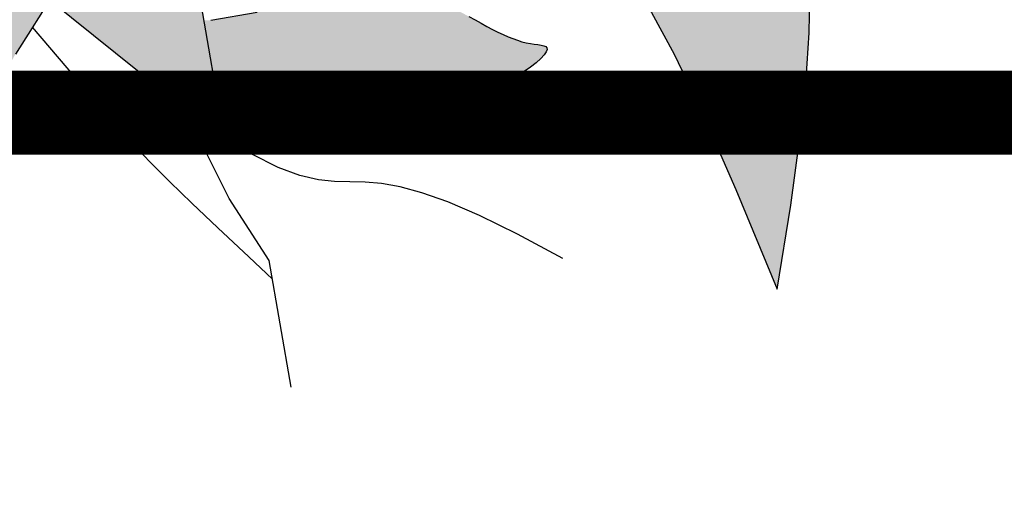
# Model space of a CAD drawing. Extents: x -71 to 222, y -457 to 82.
# Drawn here: x -14 to -13, y 22 to 22 of the extents above; entities that cross this region are included whole.
import ezdxf

# ---------------------------------------------------------------- set-up
doc = ezdxf.new("R2010")
doc.units = 0
doc.header["$MEASUREMENT"] = 0
doc.layers.get('0').update_dxf_attribs({"linetype": 'CONTINUOUS'})
doc.layers.add('HATCH', color=7, linetype='CONTINUOUS')
doc.layers.add('PUERTAS', color=7, linetype='CONTINUOUS')

# ---------------------------------------------------------------- blocks, each defined once
blk = doc.blocks.new('Arbol alzado 023')
at = {"color": 78}
for points in [[(-0.2371814602754299, -0.007067197392448321), (-0.2276297778446725, 0.04806478047416007), (-0.2161728085409145, 0.07203499263883728), (-0.2022890102296167, 0.07750176413143706), (-0.1869159528751894, 0.06870714683672574), (-0.1709919601156287, 0.04989281580266081), (-0.1554538482417378, 0.02530119975081035)], [(-0.4535129171101673, -0.06669408463822535), (-0.4587611232573678, -0.0338041453604383), (-0.4624691973931085, -0.006584846285353052), (-0.4648248042449943, 0.01564852505699932), (-0.4660167390510246, 0.03358218848383032), (-0.4662330433756097, 0.04790085646510889)], [(-0.3155420354795559, 0.04748784332966594), (-0.3187191465607029, 0.04986040783765944), (-0.329498563293722, 0.05656018934775275), (-0.3394195457908431, 0.06142741348771708), (-0.3485401269196409, 0.06466406478363851), (-0.3569179627108845, 0.06647325827202266), (-0.3646114628689432, 0.06705735531576451), (-0.3716782834245933, 0.06661871727775193), (-0.3781764572453987, 0.0653597055208941), (-0.3842359930281951, 0.06325507197941604), (-0.3902751796236608, 0.05936686985212347), (-0.3967835280381351, 0.05252954290914502), (-0.4042513029515504, 0.04157753492061644), (-0.4131680153702462, 0.02534453598308417), (-0.4240239299741475, 0.002665743540273269), (-0.4373089346064134, -0.02762552914807159), (-0.4535129171101673, -0.06669408463822535)], [(-0.3695853318239877, -0.05467336747805618), (-0.3518306658783139, -0.0451062347384017), (-0.3370002535193493, -0.03783856016706366), (-0.3246807047748703, -0.03255153982921044), (-0.3144593833462253, -0.028925239279598), (-0.3059217687507605, -0.02664010090976277), (-0.2986548478530331, -0.02537694394807843), (-0.2922452306807912, -0.02481583394928677), (-0.2862791504249955, -0.0246372133049384), (-0.280338318234957, -0.02448572491037382), (-0.2739818350518526, -0.02386432102319347), (-0.2667646566120467, -0.02223864705758061), (-0.258240231304665, -0.01907585577493265), (-0.2479635148660648, -0.0138419694262204), (-0.2354887093589859, -0.006003763936032414), (-0.2203703936829911, 0.004972361607844533), (-0.1688142202344842, 0.04644626640779492)], [(-0.2319061218784526, 0.03858997275109388), (-0.2500655105499234, 0.04171244249588213)], [(-0.332847888793566, 0.0400460701556149), (-0.3352724567802916, 0.03871809726391362), (-0.3376216574065296, 0.03741763345879079), (-0.3398936064882818, 0.03617030364280183), (-0.3420860430047163, 0.03500286322892876), (-0.3441974596086368, 0.03393641507809875), (-0.3462297404840484, 0.03297548123194716), (-0.3481855234885707, 0.03212043852726865), (-0.3500674464798195, 0.0313705332904668), (-0.3518777704786125, 0.03072614235834337), (-0.3536195101793638, 0.03018726573089126), (-0.3552953034396928, 0.0297535265713158), (-0.3569070344436156, 0.02942530171641167), (-0.3584490506390878, 0.02919392391973119), (-0.3598772621202286, 0.02901643378579521), (-0.3611381580611059, 0.02884158150947869), (-0.3621797349829734, 0.02861811728564945), (-0.3629481052230865, 0.02829479130917534), (-0.3633908884659256, 0.02781997693813665), (-0.3634545738855373, 0.02714242436739411), (-0.3630867811663805, 0.02621126062863155), (-0.3622464350969992, 0.02499558510405464), (-0.360940695576641, 0.02354740127237775), (-0.3591891581190225, 0.02193943863648329), (-0.3570110414010799, 0.02024404986242345), (-0.354425940936526, 0.01853471812668417), (-0.3514530754022935, 0.01688341925850878), (-0.348112040312099, 0.01536325959757434), (-0.3444224311796731, 0.01404696864674904), (-0.340406481376359, 0.01299031825278618), (-0.3360996135615864, 0.01218049596439741), (-0.3315406419259936, 0.01158848534780432), (-0.3267683806602371, 0.01118526996922142), (-0.3218212671181639, 0.01094145655806145), (-0.3167381154904199, 0.01082727500693537), (-0.311557363130845, 0.01081370888204347), (-0.3063178242300992, 0.01087174174961447), (-0.3010560519580068, 0.01096934248144166), (-0.295800685911555, 0.01106581270285645), (-0.2905788583405275, 0.0111170625079815), (-0.2854165709842711, 0.01108013250135187), (-0.2803409560925694, 0.01091130961387066), (-0.2753783922415955, 0.01056725761326405), (-0.2705560116811228, 0.01000464026726533), (-0.2659001929873064, 0.009179744506784715), (-0.261420357080226, 0.008074859002110912), (-0.2570562100714859, 0.006774018360179213), (-0.2527293699061808, 0.00538650525369988), (-0.2483625850398177, 0.004021602355354759), (-0.2438782270911091, 0.002788969174662981), (-0.2391979140051426, 0.001797888384320601), (-0.2357231018500912, 0.001349452589447964)], [(-0.2559897619206559, -0.06273126882404867), (-0.2467335195429889, -0.05406703706297478), (-0.2345858083804089, -0.04265151980748172), (-0.2244127220624748, -0.03298867052001597), (-0.2158457141964156, -0.02468168004762461), (-0.2085147310422819, -0.01733336240057426), (-0.2020512262072955, -0.01054615475231557), (-0.1960858996251034, -0.003923624786711599), (-0.1621630506719001, 0.03592008400599767)], [(-0.2632988885402554, -0.1050515490822228), (-0.2547428089414687, -0.05551182936342869), (-0.2391074731725631, -0.03122808897913742), (-0.2222862319864554, 0.002420799618708003)]]:
    blk.add_lwpolyline(points, dxfattribs=at)
at = {"color": 32}
blk.add_lwpolyline([(-0.1987365696932706, -0.00846262407177889), (-0.1606805746912094, -0.01269374768927278), (-0.1395735685512598, -0.004089056142976943)], dxfattribs=at)

msp = doc.modelspace()

# ---------------------------------------------------------------- hatches: boundary and pattern name
at = {"layer": 'HATCH', "linetype": 'Continuous'}
h = msp.add_hatch(color=94, dxfattribs=at)
h.paths.add_polyline_path([(-13.55877501526152, 22.23304729985705), (-13.55856963762494, 22.23591318891192), (-13.5583579565448, 22.23877976561414), (-13.55815223508375, 22.24166387735238), (-13.55796496551943, 22.24458248611302), (-13.55780692100984, 22.24755725282159), (-13.55768131058016, 22.25063000941861), (-13.55758996795907, 22.25384774520637), (-13.55753438305214, 22.25725722027244), (-13.55751627497943, 22.2609051947037), (-13.55753713364516, 22.26483854319542), (-13.5575987927798, 22.26910414044198), (-13.55770274228666, 22.27374863192301), (-13.55784371019604, 22.27876640184274), (-13.55798857477907, 22.28394118479957), (-13.55809710860854, 22.28900445411807), (-13.55812919886444, 22.29368733929766), (-13.55804473272678, 22.29772119905454), (-13.55780359737651, 22.30083727749673), (-13.55736567999315, 22.30276693334042), (-13.55669086775765, 22.30324129608505), (-13.55575406150615, 22.30208020186694), (-13.55459067512697, 22.29945785493135), (-13.5532513653809, 22.29563659311896), (-13.55178655981376, 22.29087898348678), (-13.55024691518588, 22.28544759309159), (-13.54868285904172, 22.27960498899063), (-13.54714504814251, 22.27361373824067), (-13.54568379542502, 22.26773629329057), (-13.54434081822114, 22.26217745873726), (-13.54312127389426, 22.25691041629409), (-13.5420213803784, 22.25185081443408), (-13.541037240999, 22.24691384319351), (-13.54016518829917, 22.24201526565219), (-13.53940132560433, 22.23707038645614), (-13.53874175623992, 22.23199473946772), (-13.53818292735718, 22.22670374394136), (-13.53773114239971, 22.2211171742382), (-13.53743465135835, 22.21517176671102), (-13.53735190434168, 22.20880872742634), (-13.53754112224237, 22.20196891862759), (-13.53806098438531, 22.1945934317738), (-13.53896982627225, 22.18662347293196), (-13.54032609800993, 22.17799978973756), (-13.54347086892108, 22.16223330905984), (-13.54483466433589, 22.16335677681889), (-13.54734641449727, 22.16507601227124), (-13.54948626151622, 22.16619515994068), (-13.55129981939831, 22.16680831304177), (-13.55283281675952, 22.16700933557274), (-13.55413098221265, 22.16689209153094), (-13.5552400443737, 22.16655055952322), (-13.55620561724777, 22.16607860354759), (-13.5570670113982, 22.16555793914779), (-13.55783786518555, 22.16502019814777), (-13.55852528430682, 22.16448520774122), (-13.55913671828671, 22.1639723366892), (-13.55967927282541, 22.16350118297021), (-13.56016016822991, 22.16309134456048), (-13.56058662480677, 22.16276230483106), (-13.56096597747342, 22.16253366175886), (-13.56130567575224, 22.16241928291868), (-13.56161511750383, 22.16241080192242), (-13.56190404441418, 22.16249389276334), (-13.56218231277467, 22.16265457325824), (-13.56245943505451, 22.16287874661646), (-13.56274538215507, 22.16315220143849), (-13.56330629314812, 22.16372071514127), (-13.56395226860127, 22.16431284256271), (-13.56484112740122, 22.16498194401322), (-13.56713085942852, 22.18004038617926), (-13.56811052909347, 22.18599427470269), (-13.56903667679649, 22.19113043474533), (-13.56993050502683, 22.19561183896201), (-13.57081298706066, 22.19960123079284), (-13.57170555460311, 22.20326158289424), (-13.57262941014483, 22.20675586792265), (-13.57360552696014, 22.21024717314083), (-13.57465350302596, 22.2138706214472), (-13.57578537219001, 22.21765165583236), (-13.57701156378448, 22.22158809874111), (-13.57834239253339, 22.22567777262191), (-13.57978817316393, 22.22991827070416), (-13.58135922039924, 22.23430753004311), (-13.58306596357374, 22.23884337308698), (-13.58491883201918, 22.24352350767288), (-13.58692172241103, 22.24833956741361), (-13.58905377608176, 22.25325934744558), (-13.59128794553112, 22.25824411024553), (-13.59359706864848, 22.26325546211422), (-13.5959539833259, 22.26825489474493), (-13.59833152745364, 22.27320389983186), (-13.60070242431334, 22.27806396906556), (-13.60303985562109, 22.28279659414136), (-13.60530771983917, 22.2873519205549), (-13.60743553301177, 22.29163459440144), (-13.6093442155809, 22.2955376863664), (-13.61095445877186, 22.29895472556416), (-13.6121871830253, 22.30177878267898), (-13.6129630795665, 22.30390315761031), (-13.61320295422797, 22.3052210356492), (-13.61282772745176, 22.305625716696), (-13.61178513796381, 22.30504579993124), (-13.61013134371183, 22.3035507378371), (-13.60794966475237, 22.30124539678502), (-13.60532307731842, 22.29823464314666), (-13.60233490146743, 22.29462322868528), (-13.59906834264734, 22.29051601977255), (-13.59560660630746, 22.28601788277945), (-13.59203278328846, 22.28123356947015), (-13.58840142702525, 22.27623058398933), (-13.58465190985658, 22.27092721079327), (-13.58069495210589, 22.26520414289564), (-13.57644115948801, 22.25894207330759), (-13.57180136693728, 22.25202192426161), (-13.56668618016943, 22.24432450337747), (-13.56100631950881, 22.23573050367065), (-13.55881643577709, 22.23240791355181)])
h.paths.add_polyline_path([(-13.57500328681431, 22.26442561036913), (-13.57500191151735, 22.26856158590374), (-13.57496592458779, 22.27293262256137), (-13.57489773279462, 22.27752840561914), (-13.57479997212272, 22.28233873495731), (-13.57467516394922, 22.28735318124438), (-13.57452582965175, 22.29256154436086), (-13.57435414678343, 22.29792210697622), (-13.5741604591683, 22.30326719750576), (-13.57394488141449, 22.30839785636169), (-13.57370729891386, 22.31311489474172), (-13.5734477116664, 22.3172193530612), (-13.57316623428028, 22.32051204251786), (-13.57286286675549, 22.32279388891845), (-13.57253749448296, 22.32386593267677), (-13.57218954442465, 22.32359465540765), (-13.57181569294494, 22.3221089911741), (-13.57141215797878, 22.31960377367193), (-13.57097504285207, 22.31627349277267), (-13.57050033628298, 22.31231286756258), (-13.56998425620554, 22.3079165025257), (-13.56942279133796, 22.30327923135121), (-13.5688120450061, 22.29859542930751), (-13.56814181709274, 22.29399299898398), (-13.56737577684476, 22.28933143090251), (-13.5664710608487, 22.28440362830668), (-13.56538526412328, 22.27900226522263), (-13.56407552325641, 22.27291990106767), (-13.56249920405003, 22.26594932447767), (-13.56061367230791, 22.25788332408399), (-13.55786888968328, 22.24639085768888), (-13.55796496551943, 22.24458248611279), (-13.55815223508375, 22.24166387735238), (-13.5583579565448, 22.23877976561391), (-13.55856963762403, 22.23591318891192), (-13.55877501526152, 22.23304729985659), (-13.55881643577709, 22.23240791355181), (-13.56100631951017, 22.23573050367315), (-13.56668618016988, 22.24432450337747), (-13.57180136693864, 22.25202192426389), (-13.57488588123465, 22.25662240983058), (-13.57496741449245, 22.26053489607409)])
h.paths.add_polyline_path([(-13.59590630637445, 22.22675325462194), (-13.59311628785258, 22.22373287390667), (-13.5903605371393, 22.2205988019997), (-13.58763790815397, 22.21735218498145), (-13.58497052025245, 22.21399863864679), (-13.58238633779933, 22.2105448102626), (-13.57991355437775, 22.2069975763128), (-13.57758024895998, 22.20336381328036), (-13.57541427130423, 22.19965016843287), (-13.57344381499274, 22.19586351825353), (-13.57169684439054, 22.19201062461741), (-13.57020052160783, 22.18816036696683), (-13.56897776825531, 22.18463020961724), (-13.56805093290382, 22.18179950523529), (-13.56744190569293, 22.18004783570302), (-13.56707039970502, 22.17964277229282), (-13.56484066943426, 22.16497893219105), (-13.56580635870091, 22.16554221327226), (-13.56687138470147, 22.16596602206835), (-13.56799682438509, 22.16617834752344), (-13.56914046749466, 22.16611447994921), (-13.57025082171072, 22.16571015121178), (-13.57100816458046, 22.16511371832178), (-13.57149123753766, 22.16459660677185), (-13.57193924042963, 22.16395915676287), (-13.57235114178388, 22.16319644014845), (-13.57272694160088, 22.16230478947034), (-13.57306698370326, 22.16128007883947), (-13.57337103887653, 22.16011829697266), (-13.5736392217284, 22.15881566180508), (-13.57387176147472, 22.15736804744631), (-13.57406854350688, 22.15577155722201), (-13.57423002625842, 22.15402653495755), (-13.57435781424124, 22.15215005725179), (-13.57445419961664, 22.15016355581258), (-13.57452101611329, 22.14808857695368), (-13.57456032667665, 22.14594655238182), (-13.57457099216776, 22.14426404915378), (-13.59312946777959, 22.17035978748993), (-13.59811669313171, 22.17726339558692), (-13.59450717122331, 22.17555462685652), (-13.58963609961597, 22.17314258570457), (-13.58402225319492, 22.17024850306723), (-13.57272624155598, 22.16421718027561), (-13.58343924201267, 22.17325982974592), (-13.58480594265689, 22.17437576790928), (-13.60100751095956, 22.19261426524974), (-13.60439200146925, 22.19683997889285), (-13.60734441960744, 22.20090879410725), (-13.60995186749574, 22.20483297395401), (-13.61230110343354, 22.20862455227973), (-13.6144794587583, 22.21229567753801), (-13.61657392098755, 22.21585826896819), (-13.61867136302521, 22.21932458962976), (-13.62084708236603, 22.22270587111427), (-13.6231278972939, 22.22600990676881), (-13.62552882146497, 22.22924368768452), (-13.62806475392631, 22.2324142049539), (-13.63075070833315, 22.2355283350588), (-13.63360169834073, 22.23859329830805), (-13.63663250838931, 22.24161574196808), (-13.63985826674093, 22.24460300095473), (-13.64326636651026, 22.24755072016239), (-13.64673463550957, 22.25041053499046), (-13.65011316640107, 22.25312296385857), (-13.6532523956696, 22.25562863979269), (-13.65600241598054, 22.25786785199659), (-13.65821354921059, 22.25978123349626), (-13.6597360026301, 22.26130930271063), (-13.66042009811804, 22.26239257805844), (-13.66016222999156, 22.26299014446397), (-13.65904296771373, 22.26313626973558), (-13.65718941161936, 22.26288355897157), (-13.65472820361106, 22.26228484648561), (-13.65178632941456, 22.26139296659164), (-13.64849054553974, 22.26026063899542), (-13.64496772310599, 22.25894081261924), (-13.64134473323088, 22.25748597795325), (-13.63772850523151, 22.25593968605756), (-13.63414620121671, 22.25430755272839), (-13.63060504149348, 22.25258556668302), (-13.62711201715388, 22.2507700604632), (-13.62367457772211, 22.24885702278777), (-13.62029982889703, 22.24684267159034), (-13.61699499098654, 22.24472322480585), (-13.61376716968948, 22.24249467115158), (-13.61062129315246, 22.24015391621003), (-13.60755254783749, 22.23770027233343), (-13.6045538280448, 22.23513339569683), (-13.60161791346741, 22.23245340090887), (-13.59873781301326, 22.22965994414506)])
h.paths.add_polyline_path([(-13.63124684660829, 22.19206586570056), (-13.63383813476071, 22.19347565940109), (-13.63637739085584, 22.1949417256568), (-13.63886003057064, 22.19647025330357), (-13.64128146958433, 22.19806766039176), (-13.64363655053262, 22.199740135757), (-13.64592057448613, 22.20149398284218), (-13.64812861329779, 22.20333550509065), (-13.65025585343096, 22.20527077672875), (-13.65229736673723, 22.2073063304166), (-13.6542520071373, 22.20944354145024), (-13.65613318377268, 22.21166521862085), (-13.65795785863679, 22.21394947179044), (-13.65974299372124, 22.21627429621196), (-13.66069254374884, 22.21753684818566), (-13.66059464618797, 22.21870753985502), (-13.66038617413301, 22.22012283474203), (-13.66009174603664, 22.22145744555735), (-13.65971010120961, 22.22269555638934), (-13.65923974974635, 22.22382112211005), (-13.65867954556757, 22.22481844141555), (-13.65802799876724, 22.22567146917856), (-13.65728361944161, 22.22636668164807), (-13.65698988043937, 22.22655292091997), (-13.65460958427298, 22.22460939632094), (-13.65193715361579, 22.22246106830642), (-13.64924535419846, 22.22033772484735), (-13.64653074777812, 22.21824417948403), (-13.64379035454363, 22.21618513114424), (-13.64110087345784, 22.21422369182039), (-13.64110005323005, 22.21422126100299), (-13.6382163917267, 22.21218473693978), (-13.6353634533823, 22.21022608525857), (-13.63244541766221, 22.20826731896898), (-13.62944601022014, 22.2062860895004), (-13.62634907132565, 22.20426050671506), (-13.62313809741067, 22.20216856586137), (-13.61979692874661, 22.19998791837486), (-13.61630917637763, 22.19769678872206), (-13.61264997035664, 22.19526297203868), (-13.60875925606183, 22.19261403603366), (-13.60456884170048, 22.18966757751525), (-13.60001007704591, 22.18634142250573), (-13.59501454108818, 22.18255293859704), (-13.58951381281963, 22.17821983720557), (-13.58343924201267, 22.17325982974614), (-13.57272624155598, 22.16421718027561), (-13.58402225319537, 22.17024850306768), (-13.58963609961597, 22.17314258570457), (-13.59450717122331, 22.17555462685675), (-13.59875420196454, 22.177565195988), (-13.60249558196233, 22.17925520638585), (-13.60584970133755, 22.18070545672992), (-13.60893517942782, 22.181996860308), (-13.61187029174812, 22.18320998658317), (-13.61475360122972, 22.18441348578256), (-13.61760264289956, 22.18562638284232), (-13.62041489538456, 22.1868553250298), (-13.62318795191527, 22.18810707422051), (-13.62591929111181, 22.18938827768159), (-13.62860639159976, 22.19070558268061)])
h.paths.add_polyline_path([(-13.63892604481111, 22.22905435517566), (-13.63617361773163, 22.22668105154628), (-13.63223453883734, 22.22245579633557), (-13.62653473637442, 22.21554470132571), (-13.61850002398137, 22.20511422212383), (-13.60974227916881, 22.19328331295935), (-13.61264997035664, 22.19526297203868), (-13.61630917637808, 22.19769678872183), (-13.61979692874752, 22.19998791837486), (-13.62313809741067, 22.20216856586137), (-13.62634907132565, 22.20426050671506), (-13.62944601021877, 22.20628608949971), (-13.63244541765994, 22.20826731896761), (-13.63536345338184, 22.21022608525811), (-13.63821639172625, 22.21218473693978), (-13.64102062164761, 22.21416516415218), (-13.64110087345784, 22.21422369182039), (-13.64237242367176, 22.21799204175966), (-13.64425658011692, 22.2219318083022), (-13.64603850617573, 22.22437284529281), (-13.64771522203932, 22.22575375776307), (-13.64928374789747, 22.22651337996001), (-13.65074179158978, 22.22701777001578), (-13.65209084302001, 22.22734234003099), (-13.65333330895805, 22.22748984059956), (-13.65447148156477, 22.22746325153037), (-13.65550776760961, 22.22726532341733), (-13.65644434464571, 22.22689880685323), (-13.65728361944161, 22.22636668164807), (-13.65802799876724, 22.22567146917856), (-13.65867954556757, 22.22481844141555), (-13.65923974974635, 22.22382112211005), (-13.65971010120961, 22.22269555638934), (-13.66009174603664, 22.22145744555735), (-13.66038617413301, 22.22012283474203), (-13.66059464618797, 22.21870753985525), (-13.66071842288898, 22.21722737680818), (-13.66075899414068, 22.21569839072924), (-13.66072197573862, 22.21414258636548), (-13.66063166459003, 22.21260729684343), (-13.66051625427758, 22.21114627334248), (-13.66040439681433, 22.20981292321528), (-13.66032462960698, 22.20866099764169), (-13.66030526084546, 22.20774390397526), (-13.66037494254374, 22.2071153933947), (-13.66056198289129, 22.20682898786197), (-13.66088586525871, 22.206920788915), (-13.66132882539637, 22.2073562995289), (-13.66186381580314, 22.20808348764615), (-13.6624639035856, 22.20905055042488), (-13.66310238506708, 22.21020534120009), (-13.66375209813827, 22.21149594252176), (-13.66438622451346, 22.21287043694053), (-13.66497783130012, 22.21427667779119), (-13.66550365306216, 22.21567157244419), (-13.66595520880378, 22.21704709833568), (-13.66632768498698, 22.21840382850598), (-13.66661649728871, 22.21974267981921), (-13.66681671756328, 22.2210641107082), (-13.66692353227177, 22.222369152645), (-13.66693235709158, 22.22365826406201), (-13.66683826387748, 22.22493224721541), (-13.66663884586001, 22.22618903916089), (-13.66634075030538, 22.22741580379522), (-13.66595291664294, 22.22859661059908), (-13.66548451351696, 22.22971598748461), (-13.66494425113956, 22.23075800393224), (-13.66434129815548, 22.23170695863826), (-13.66368447938453, 22.23254726490688), (-13.66298296347236, 22.23326310682648), (-13.66224213699684, 22.23384313819918), (-13.66145420660973, 22.23429308942821), (-13.66060794072223, 22.23462316063035), (-13.6596921077446, 22.23484343731468), (-13.65869536147898, 22.23496400498959), (-13.65760635572792, 22.23499517838093), (-13.65641408811894, 22.23494692838938), (-13.65510698323737, 22.23482945513172), (-13.65367770616763, 22.23464860361889), (-13.65213336260899, 22.23439291304533), (-13.65048495493579, 22.23404668210731), (-13.64874360012823, 22.23359432410928), (-13.64691995673707, 22.23302002313915), (-13.64502525635066, 22.23230830710975), (-13.64307027212658, 22.23144324550105), (-13.64106612104638, 22.23040925161706)])
h.paths.add_polyline_path([(-13.62041489538547, 22.18685532503002), (-13.61760264289956, 22.18562638284254), (-13.61475360122972, 22.18441348578324), (-13.61187029174721, 22.18320998658294), (-13.60893517942827, 22.18199686030869), (-13.60584970133709, 22.18070545673015), (-13.60249558196233, 22.17925520638585), (-13.59875420196454, 22.17756519598822), (-13.59811669313171, 22.17726339558737), (-13.59312946777868, 22.1703597874897), (-13.57457099216776, 22.14426404915378), (-13.57457419425123, 22.14375891380325), (-13.57456468178293, 22.14154709292541), (-13.57453373760768, 22.13933263606225), (-13.57448365388723, 22.13713135912519), (-13.57441672278242, 22.13493787553568), (-13.57436519557427, 22.13354278365466), (-13.59037337324139, 22.14457457933997), (-13.59949846668292, 22.15119434067071), (-13.60722969694348, 22.15709379036787), (-13.61377702598224, 22.16232713804163), (-13.61935075958331, 22.16694847869496), (-13.62416074509633, 22.1710120219376), (-13.62841728830722, 22.17457186277431), (-13.63233046578057, 22.17768209620556), (-13.63393332624332, 22.17884246001552), (-13.6361371723699, 22.19279270999334), (-13.6365821490524, 22.19505994495864), (-13.63383813476071, 22.19347565940086), (-13.63124684660829, 22.19206586570056), (-13.62860639159976, 22.19070558268083), (-13.62591929111181, 22.18938827768159), (-13.62318795191527, 22.18810707422074)])
h.paths.add_polyline_path([(-13.6485908457305, 22.18738275724616), (-13.64644616703185, 22.18642657629141), (-13.64313812009573, 22.18473690971757), (-13.63967879052529, 22.18273470697466), (-13.6360742525469, 22.18039234752052), (-13.63233046578057, 22.17768209620533), (-13.62841728830722, 22.17457186277431), (-13.62416074509679, 22.17101202193737), (-13.61935075958286, 22.16694847869451), (-13.61377702598179, 22.16232713804118), (-13.60722969694302, 22.15709379036741), (-13.59949846668292, 22.15119434067071), (-13.59037337324185, 22.1445745793402), (-13.57436519557427, 22.13354278365466), (-13.57433558027856, 22.13274095370514), (-13.57424274775281, 22.13052947664926), (-13.57414086119047, 22.12829255661029), (-13.57403232736146, 22.12601907659644), (-13.57395084964423, 22.12433686489919), (-13.61278566629539, 22.14704931109929)])
h.paths.add_polyline_path([(-13.64109282472305, 22.15308651967973), (-13.64526111973032, 22.15278727804491), (-13.64866681273065, 22.1520729260302), (-13.65146382234366, 22.15100707110662), (-13.65380618179847, 22.14965309152979), (-13.65584803892875, 22.14807470937888), (-13.65772371437765, 22.14633301074753), (-13.65948982452505, 22.14448014230186), (-13.66118304394809, 22.14256584393809), (-13.66284039105062, 22.14063985555197), (-13.66449876962429, 22.13875191704085), (-13.66619496885755, 22.13695188290887), (-13.66796589254341, 22.13528949305271), (-13.66984855908436, 22.13381437276041), (-13.67187127666898, 22.13256319660979), (-13.67402946097695, 22.13151969025751), (-13.67631016129712, 22.13065417021642), (-13.67870042691879, 22.12993706760824), (-13.68118707791541, 22.12933892816284), (-13.68375704896903, 22.12883018300079), (-13.68639761858753, 22.12838114863609), (-13.68909549223304, 22.12796248540633), (-13.69183714614951, 22.12754622894624), (-13.69460596218528, 22.1271112913729), (-13.69738497833282, 22.12663853314064), (-13.70015700339059, 22.1261085854884), (-13.70290484614793, 22.12550196504628), (-13.70561143000555, 22.12479964687748), (-13.70825944914554, 22.12398214761208), (-13.71083194157677, 22.12303021309674), (-13.71330713176826, 22.12193880057669), (-13.71564502150818, 22.12076028593413), (-13.71780068443854, 22.11956148566549), (-13.71972953802538, 22.11840910165972), (-13.72138699973607, 22.11736972119718), (-13.72272825781897, 22.11651004616635), (-13.72370872974011, 22.11589689306595), (-13.72428371835827, 22.11559684917472), (-13.72442170645786, 22.11565759144435), (-13.72414527182605, 22.11605046786133), (-13.72348994296021, 22.11672745764997), (-13.72249136296591, 22.11764099846653), (-13.72118517494869, 22.1187430695353), (-13.71960713662224, 22.11998599390574), (-13.71779277648261, 22.12132186540987), (-13.71577785224576, 22.12270300709599), (-13.71359731936695, 22.12408816006416), (-13.71128280967037, 22.12546322752348), (-13.70886549654711, 22.12682087455835), (-13.70637643878104, 22.12815353703616), (-13.7038465805465, 22.12945388004312), (-13.70130709523551, 22.13071433944617), (-13.69878892702332, 22.13192758032972), (-13.69632324930103, 22.13308615317044), (-13.69393607809639, 22.13418627590329), (-13.69163371685158, 22.13523849246724), (-13.68941765547765, 22.13625712887199), (-13.68728904004843, 22.1372566257304), (-13.68524936047083, 22.13825119444266), (-13.68329999204093, 22.13925516101642), (-13.68144219544888, 22.14028285145662), (-13.67967734599074, 22.14134836255573), (-13.67800418297679, 22.14246189443077), (-13.67641055795389, 22.14361645598945), (-13.67488134265909, 22.14480047181871), (-13.67340186725983, 22.14600282493814), (-13.67195723271129, 22.14721205453941), (-13.67053242535644, 22.14841681442647), (-13.66911266075408, 22.14960575840348), (-13.66768303986032, 22.15076765487731), (-13.66623015353139, 22.15189333520595), (-13.6647474691074, 22.15298234095678), (-13.66322960000912, 22.15403673507433), (-13.66167138887636, 22.15505835128795), (-13.66006756373667, 22.15604902332677), (-13.65841319644392, 22.15701081413465), (-13.65670290042112, 22.15794555744208), (-13.65493151830265, 22.15885508697659), (-13.65307773299287, 22.15973138017478), (-13.65105501540734, 22.16052607243716), (-13.64876090594475, 22.16118071365429), (-13.64609294500247, 22.16163708293459), (-13.64294832915471, 22.16183684477676), (-13.63922459879791, 22.16172154907201), (-13.63481917972308, 22.16123297492834), (-13.62361283905079, 22.15924579205955), (-13.61496995650691, 22.1495098476197), (-13.62985172273943, 22.15218570035756), (-13.63600766526611, 22.1529071580718)])
h.paths.add_polyline_path([(-13.55541505087535, 22.12824235828009), (-13.56014068486024, 22.12076326574345), (-13.56446381535056, 22.11281714537756), (-13.56809929750375, 22.10569425467963), (-13.57083189739001, 22.10042675380544), (-13.57272579551977, 22.09701659109089), (-13.57391531253575, 22.09520761753072), (-13.57453442525571, 22.09474379872665), (-13.5747174543219, 22.0953691002818), (-13.57459849115935, 22.09682760240605), (-13.5743117418026, 22.09886315609253), (-13.57399118306898, 22.10121972694685), (-13.57374683869307, 22.10368127877962), (-13.5735903986963, 22.10619108060394), (-13.57350971462461, 22.10873217042774), (-13.57349217959222, 22.11128770086646), (-13.57352553053647, 22.11384093914455), (-13.57359716057204, 22.11637503787745), (-13.57369480663533, 22.11887292046333), (-13.57380597645056, 22.12131796873734), (-13.57391989685834, 22.12369780502456), (-13.57403232736146, 22.12601907659644), (-13.57414086119047, 22.1282925566087), (-13.57424274775281, 22.13052947665153), (-13.57433558027856, 22.13274095370491), (-13.57441672278242, 22.13493787553682), (-13.57448365388723, 22.13713135912519), (-13.57453373760768, 22.13933263606225), (-13.57456468178293, 22.14154709292563), (-13.57457419425123, 22.14375891380348), (-13.57456032667665, 22.14594655238159), (-13.57452101611329, 22.14808857695323), (-13.57445419961664, 22.15016355581236), (-13.57435781424124, 22.15215005725179), (-13.57423002625842, 22.15402653495755), (-13.57406854350688, 22.15577155722224), (-13.57387176147472, 22.15736804744631), (-13.5736392217284, 22.15881566180553), (-13.57337103887653, 22.16011829697266), (-13.57306698370326, 22.16128007883924), (-13.57272694160088, 22.16230478947034), (-13.57235114178388, 22.16319644014845), (-13.57193924042963, 22.16395915676287), (-13.57149123753766, 22.16459660677185), (-13.57100816458046, 22.16511371832178), (-13.57049517892051, 22.1655177117201), (-13.56995846939276, 22.16581660953091), (-13.56940422483308, 22.16601843431806), (-13.56883886329138, 22.16613132325335), (-13.56826834438721, 22.16616318429317), (-13.56769897156369, 22.16612215460907), (-13.56713704826348, 22.16601614215699), (-13.56658807567396, 22.16585328410895), (-13.5660558358602, 22.16564148842087), (-13.56554330863287, 22.16538877765686), (-13.56505347380039, 22.1651030597726), (-13.5645894257807, 22.16479247194013), (-13.56415414438266, 22.16446480750722), (-13.56375083863281, 22.16412820364587), (-13.56338237373188, 22.16379045370388), (-13.56304978115236, 22.16346072632621), (-13.56253942708895, 22.16294345481299), (-13.56202760847805, 22.16252942784729), (-13.56146180728979, 22.1623667123132), (-13.56081868202523, 22.16258325718979), (-13.56016016822991, 22.16309134456071), (-13.55967927282495, 22.16350118297044), (-13.55913671828716, 22.16397233668897), (-13.55852528430682, 22.16448520774145), (-13.55783786518464, 22.165020198148), (-13.5570670113982, 22.16555793914802), (-13.55620561724777, 22.16607860354759), (-13.5552400443737, 22.16655055952322), (-13.55413098221311, 22.16689209153094), (-13.55283281675952, 22.16700933557274), (-13.55129981939831, 22.16680831304177), (-13.54948626151622, 22.16619515994068), (-13.54734641449727, 22.16507601227124), (-13.54483466433589, 22.16335677681889), (-13.5419054780134, 22.16094377091065, -0.1000640530492727), (-13.53882681931123, 22.12901939486721), (-13.54167411796811, 22.13497649845101), (-13.54589662258536, 22.13663911752326), (-13.55057205824164, 22.13396439470591)])
h.paths.add_polyline_path([(-13.49103706967867, 22.14823745281876), (-13.48954349748942, 22.14863227757257), (-13.48806287601042, 22.1489113481897), (-13.48659371533699, 22.14908807381255), (-13.48513475478035, 22.14917517593528), (-13.48368450443627, 22.14918594909238), (-13.48224330812877, 22.14913047879315), (-13.48081838616486, 22.14900704591662), (-13.47941833414939, 22.14881095153248), (-13.47805197690218, 22.1485377259263), (-13.47672825385257, 22.14818267016801), (-13.47545576060361, 22.14774131454317), (-13.47424355119188, 22.14720873090539), (-13.47310022122224, 22.14658056414908), (-13.47203299100261, 22.14584947935816), (-13.47104220435608, 22.14499748306764), (-13.47012660059431, 22.14400383121972), (-13.46928503363756, 22.14284812358039), (-13.4685161281875, 22.14150938687487), (-13.46781873816531, 22.13996733547776), (-13.46719160288171, 22.13820099611428), (-13.46663323243115, 22.13618996855064), (-13.46615245163525, 22.13388222072956), (-13.46579659362055, 22.1311005685958), (-13.4656228478068, 22.12763654009461), (-13.46568863283142, 22.12328177778033), (-13.4660511381137, 22.11782758038191), (-13.4667675530734, 22.11106570506161), (-13.46789529634748, 22.10278745054859), (-13.46949144274663, 22.09278457400467), (-13.47441958916693, 22.10466656423898), (-13.47845998158277, 22.11387910362703), (-13.48176161046808, 22.12077644567), (-13.48447346629541, 22.12571341691034), (-13.48674465414683, 22.12904427084993), (-13.48872404988674, 22.13112371942304), (-13.49056075859676, 22.13230624534765), (-13.49240365614173, 22.13294633134194), (-13.49437995746416, 22.133329236858), (-13.49652920234371, 22.13346264063568), (-13.49886904042046, 22.13328499814827), (-13.50141700672771, 22.13273476487018), (-13.50419086551369, 22.1317503962747), (-13.50720815181126, 22.13027011861993), (-13.51048651526094, 22.12823250198733), (-13.51145277531282, 22.12751093001646), (-13.51196564683573, 22.12765258522256), (-13.51290325534387, 22.1278546392258), (-13.51399596448414, 22.12802218881131), (-13.51053258769957, 22.13203164444496), (-13.50752206327775, 22.13542152153366), (-13.50490991645916, 22.13824752698508), (-13.50263288359679, 22.14057556043224), (-13.5006277010441, 22.14247175072353), (-13.49883087593776, 22.14400199749105), (-13.49717937384662, 22.14523242958319), (-13.49560958730012, 22.14622906124043), (-13.49406879659114, 22.14704896727505), (-13.49254508248328, 22.14771403782572)])
h = msp.add_hatch(color=94, dxfattribs=at)
h.paths.add_polyline_path([(-13.6157027851516, 22.24986156240118), (-13.61729961919968, 22.25480690002962), (-13.61906813611608, 22.25994787361003), (-13.6209347575284, 22.26520769574324), (-13.62282567584884, 22.27050992285979), (-13.62466719809777, 22.27577799677545), (-13.62638551668556, 22.2809355885239), (-13.62791782639783, 22.28590361854765), (-13.62924475847353, 22.29059395325055), (-13.6303579465241, 22.29491605226906), (-13.63124879494558, 22.29877937523827), (-13.63190893734941, 22.30209326718534), (-13.63232977813209, 22.30476730235443), (-13.63250295090552, 22.30671082577294), (-13.63241986006437, 22.3078334116841), (-13.6320787864895, 22.30807855831642), (-13.63150368326228, 22.3075269497416), (-13.63072537995254, 22.30629307940774), (-13.62977447690969, 22.30449178458741), (-13.62868168909267, 22.30223767333621), (-13.62747761685364, 22.29964558292761), (-13.62619308975923, 22.29683000680905), (-13.62485882276792, 22.29390589686147), (-13.62349498689787, 22.29096505413679), (-13.62208072348335, 22.28800885393332), (-13.62058451530879, 22.28501552071964), (-13.61897495976632, 22.28196373739695), (-13.61722088346528, 22.27883184304312), (-13.61529065458149, 22.2755984059512), (-13.61315298511522, 22.27224199441514), (-13.61077658706859, 22.2687409475119), (-13.60812318134981, 22.26504288936019), (-13.60512755597688, 22.2609716673802), (-13.60171773708385, 22.25632052862863), (-13.59782152160255, 22.25088226175001), (-13.59336682106346, 22.24445011380806), (-13.58828189082283, 22.23681698804387), (-13.58249441319663, 22.22777590230805), (-13.57593241432664, 22.21711998905937), (-13.57562621541842, 22.21711998905937), (-13.57465350302596, 22.21387062144743), (-13.57360552695968, 22.21024717314015), (-13.57262941014483, 22.2067558679222), (-13.57170555460311, 22.20326158289447), (-13.57081298706066, 22.19960123079284), (-13.56993050502683, 22.19561183896201), (-13.56903667679649, 22.19113043474533), (-13.56811052909347, 22.18599427470269), (-13.56722440352291, 22.1806088952718), (-13.56717292058534, 22.17975455368708), (-13.56744190569293, 22.18004783570302), (-13.56805093290382, 22.18179950523484), (-13.56897776825531, 22.18463020961747), (-13.57020052160783, 22.18816036696683), (-13.57169684439054, 22.19201062461741), (-13.57344381499274, 22.19586351825353), (-13.57541427130377, 22.19965016843287), (-13.57758024895998, 22.20336381328036), (-13.57991355437775, 22.2069975763128), (-13.58238633779933, 22.2105448102626), (-13.58497052025245, 22.21399863864679), (-13.58763790815397, 22.21735218498145), (-13.5903605371393, 22.2205988019997), (-13.59311628785258, 22.22373287390667), (-13.5959063063749, 22.22675325462194), (-13.59873781301326, 22.22965994414528), (-13.60161791346741, 22.23245340090909), (-13.6045538280448, 22.23513339569661), (-13.60755254783749, 22.2377002723332), (-13.61062129315246, 22.24015391621003), (-13.61369610192128, 22.24244179169898), (-13.61435155616823, 22.24518807508218)])
h.paths.add_polyline_path([(-13.52434927653235, 22.20654888577258), (-13.52363584138243, 22.21131967533131), (-13.52292011407076, 22.21613172379068), (-13.52216140873793, 22.22098182212369), (-13.52131881030823, 22.22586721973846), (-13.52035163292135, 22.23078470760959), (-13.51923088073931, 22.23571892825601), (-13.51797523487471, 22.24060593038405), (-13.51661529567878, 22.24536904120316), (-13.51518166350274, 22.24993193174748), (-13.5137048240897, 22.25421815844459), (-13.51221526318227, 22.25815116311185), (-13.51074381034755, 22.26165461678386), (-13.50932083672092, 22.26465207588797), (-13.50796777400842, 22.26708577796319), (-13.5066689209068, 22.26897360186615), (-13.50539963668348, 22.27035176374272), (-13.5041351659986, 22.27125705277933), (-13.50285075351189, 22.2717256851214), (-13.50152141466674, 22.27179433534718), (-13.50012262334008, 22.27149933421049), (-13.498629509583, 22.27087735628891), (-13.49702614287594, 22.26995086476211), (-13.49533166276365, 22.26868696711733), (-13.49357437743697, 22.2670390178763), (-13.49178236586863, 22.26496025695144), (-13.48998370703316, 22.26240392425586), (-13.48846719936796, 22.25977519361538), (-13.48889871256529, 22.25875079246168), (-13.48905059933827, 22.25841000273238), (-13.48965111445409, 22.25930297407729), (-13.49111775375036, 22.26127801471114), (-13.49241970126945, 22.2628426438954), (-13.49357953479898, 22.26407158608311), (-13.49461971751793, 22.26503910729423), (-13.49556305642932, 22.26582004658951), (-13.49643132706365, 22.26646735289125), (-13.49724447122276, 22.26694927976803), (-13.49802128462829, 22.26721253447329), (-13.49878113604132, 22.26720382426095), (-13.49954305039932, 22.26686997099307), (-13.50032593803212, 22.26615779653127), (-13.5011490530926, 22.26501389352154), (-13.50203153512507, 22.26338519843387), (-13.50298518876184, 22.26123102540816), (-13.50399351044075, 22.25856100152089), (-13.50503266168676, 22.25539724612747), (-13.50607903324067, 22.25176222240668), (-13.50710867201883, 22.24767793510512), (-13.50809796876024, 22.24316673279384), (-13.50902308499076, 22.23825073482783), (-13.50986041144984, 22.23295228977793), (-13.51060387391067, 22.22729237091846), (-13.51131914278972, 22.22128736720254), (-13.51208976736029, 22.21495263610734), (-13.51299895307125, 22.20830319128993), (-13.51343919797478, 22.20559856775651), (-13.51390561740459, 22.20390992066848), (-13.51473526512359, 22.20101709872017), (-13.5156590060576, 22.1980395814179), (-13.51684497022347, 22.19479605881713), (-13.51849085651997, 22.19106717109833), (-13.52079459305901, 22.18663367304919), (-13.52395422256291, 22.18127597563432), (-13.52816755853542, 22.17477483364189), (-13.53363252909116, 22.16691088725236), (-13.54054706234251, 22.1574646620378), (-13.54093031462457, 22.1574646620378, 0.009810297801569015), (-13.54177909698433, 22.16052469714043), (-13.54109981699798, 22.16052469714043), (-13.53858245104152, 22.16369544362544), (-13.5362968225752, 22.16717597568629), (-13.53423284609039, 22.17092973335355), (-13.53238055068391, 22.17492004204939), (-13.53072962163355, 22.17911022719466), (-13.52926997342888, 22.18346372882058), (-13.52799152056127, 22.18794387234868), (-13.5268841775212, 22.19251398320046), (-13.52593270143802, 22.19714300259386), (-13.52510133459805, 22.20182222031565)])
h.paths.add_polyline_path([(-13.5156590060576, 22.19803958141813), (-13.51473526512359, 22.20101709872017), (-13.51390561740413, 22.20390992066825), (-13.51312204212331, 22.20674681388516), (-13.51236654581658, 22.20951838051008), (-13.5116209058026, 22.21221510807447), (-13.51086712861593, 22.21482759871753), (-13.51008710618521, 22.21734656918659), (-13.50926273043638, 22.21976239240473), (-13.50837589329717, 22.22206589972791), (-13.50741238336764, 22.22425502821136), (-13.50637323212118, 22.22635808604412), (-13.50526348231256, 22.22841083094011), (-13.50408829130333, 22.23044902061235), (-13.50285235802471, 22.23250852738317), (-13.50156083983825, 22.23462499435675), (-13.50021855028331, 22.23683429386062), (-13.49883076133005, 22.23917218359963), (-13.49740400563701, 22.2416644503918), (-13.49595295303675, 22.24429745587634), (-13.49449353404839, 22.24704782001083), (-13.49304225223136, 22.24989181892749), (-13.4916151527143, 22.25280595797506), (-13.49022862444986, 22.25576685710928), (-13.48905059933782, 22.25841000273215), (-13.48799697637764, 22.25684325597342), (-13.48613287634248, 22.25382413594696), (-13.48500612673956, 22.25186097770654), (-13.48647876345672, 22.25567150320614), (-13.48820647990465, 22.25932325970336), (-13.48846719936796, 22.25977519361538), (-13.48764192061958, 22.26173438399076), (-13.4864711993248, 22.26467763348398), (-13.48538769476022, 22.26747555996292), (-13.48438934398268, 22.27000679349305), (-13.48347408404493, 22.2721499641458), (-13.48263996661149, 22.27378358738008), (-13.48188492873646, 22.27478629326436), (-13.48120690747578, 22.27503682647546), (-13.48060383988309, 22.27441370247345), (-13.48007435066324, 22.27284105072533), (-13.47961843981579, 22.27042488368272), (-13.47923713881232, 22.26731682780462), (-13.47893102069406, 22.26366816572488), (-13.4787008877172, 22.25963040929412), (-13.4785475421379, 22.25535529957881), (-13.47847167160467, 22.25099400460488), (-13.47847419298182, 22.24669838004763), (-13.47855487705306, 22.24259140035099), (-13.47871097322582, 22.23868303641586), (-13.47893869943414, 22.23495506556139), (-13.47923438821931, 22.23138926510603), (-13.47959448673168, 22.22796718315396), (-13.48001521290666, 22.22467071163135), (-13.48049301389324, 22.22148128403308), (-13.48102399301774, 22.21838079228644), (-13.48160528507901, 22.21535307665602), (-13.48223631703718, 22.21239034379289), (-13.48291708889133, 22.20948709251149), (-13.48364782985823, 22.20663782162421), (-13.48442853993743, 22.20383691533709), (-13.48525933373799, 22.20107875785413), (-13.48614032586624, 22.19835796259838), (-13.48707151632311, 22.19566891377383), (-13.48805817708012, 22.1930041618574), (-13.4891265533804, 22.19034857858549), (-13.49030758940057, 22.18768531657349), (-13.49163257313899, 22.18499741382982), (-13.49313267798766, 22.18226779375311), (-13.49483919194586, 22.17947972356808), (-13.49678317379653, 22.17661601206612), (-13.4989960261471, 22.17365992647058), (-13.50152416526066, 22.17061020609287), (-13.50447543731775, 22.16752919771614), (-13.50797338980351, 22.16449494942583), (-13.51214099716185, 22.1615856239174), (-13.51710169226976, 22.15887926927633), (-13.52297879339608, 22.15645404819759), (-13.52989550420011, 22.15438800876711), (-13.53797502834345, 22.15275931367921), (-13.53987240091669, 22.15275931367921, 0.01490099044609624), (-13.54093031462457, 22.1574646620378), (-13.54054706234251, 22.1574646620378), (-13.53363252909116, 22.16691088725258), (-13.52816755853542, 22.17477483364189), (-13.52395422256245, 22.18127597563432), (-13.52079459305901, 22.18663367304896), (-13.51849085651997, 22.1910671710981), (-13.51684497022347, 22.19479605881713)])
h.paths.add_polyline_path([(-13.44851152118031, 22.20347280554199), (-13.45032897573697, 22.20457441817905), (-13.45219937921524, 22.20533988538671), (-13.45410210216573, 22.20577310383953), (-13.45601640052996, 22.20587808481912), (-13.45792153024945, 22.20565895421544), (-13.45979686187434, 22.20511972331053), (-13.46162176595431, 22.2042645179946), (-13.46337882206512, 22.20310491368116), (-13.46506390431637, 22.20168400299951), (-13.46667621045231, 22.20005267192653), (-13.46821493821585, 22.19826146261482), (-13.46967917074312, 22.19636126104217), (-13.47106833499333, 22.19440260935983), (-13.472381399494, 22.1924365081544), (-13.47361756198939, 22.19051361418553), (-13.47478106297535, 22.18867197733073), (-13.47589493867486, 22.18689944913433), (-13.47698761188371, 22.18517093042681), (-13.47808704696786, 22.18346155126881), (-13.47922143750861, 22.1817463270969), (-13.48041909169683, 22.18000050257604), (-13.48170797389753, 22.17819897853917), (-13.4831163923011, 22.17631688503855), (-13.4846684145989, 22.17433416566575), (-13.48637275100396, 22.17225036198613), (-13.48823410044656, 22.17006994371525), (-13.49025716185611, 22.16779726595917), (-13.49244663416289, 22.16543679843187), (-13.4948071016895, 22.16299312545641), (-13.49734337797531, 22.16047048752955), (-13.50006004734155, 22.15787346897434), (-13.50297854149426, 22.15521181147562), (-13.50618699403026, 22.15251703224828), (-13.50979050053525, 22.14982626430299), (-13.51389369816638, 22.14717641143386), (-13.51860168251028, 22.14460437743458), (-13.52401920533089, 22.14214718070809), (-13.53025124760711, 22.13984172504809), (-13.53740279031831, 22.13772502885661), (-13.53839597394449, 22.13772502885661, 0.01609856916897885), (-13.53858672791171, 22.14293175584419), (-13.53230743074459, 22.14510154718289), (-13.52861831202131, 22.1466901294508), (-13.52502099435037, 22.14853703827782), (-13.52151627998978, 22.15061854979615), (-13.51810497119436, 22.15291105474591), (-13.51478787022165, 22.15539060004323), (-13.51156577932693, 22.15803346182122), (-13.50843927155233, 22.16081591621139), (-13.50540937836809, 22.16371343709022), (-13.50247678742403, 22.16669989382069), (-13.49964230097589, 22.16974812429328), (-13.49690683588847, 22.17283131022339), (-13.49427119441839, 22.17592240410943), (-13.49173617882229, 22.17899447305729), (-13.48930270596361, 22.18202058417558), (-13.48697134888312, 22.18497380457086), (-13.48473889855381, 22.18783109802109), (-13.48258415248824, 22.19058581726119), (-13.48048189691212, 22.19323498248207), (-13.47840668883623, 22.19577607230701), (-13.47633319988267, 22.19820599231537), (-13.47423621627672, 22.2005222211327), (-13.47209040963912, 22.20272189355717), (-13.46987022237249, 22.20480214438692), (-13.46756006778219, 22.20675964998793), (-13.46518217983044, 22.20858833613386), (-13.46276841955773, 22.2102816701655), (-13.46035053339369, 22.21183289020712), (-13.45796038238018, 22.21323546359997), (-13.45562982755632, 22.21448274307625), (-13.45339061535265, 22.21556819597743), (-13.45127472141735, 22.21648494581939), (-13.44930758873966, 22.2172277206322), (-13.44748910271051, 22.21779514511888), (-13.44581307449539, 22.2181871046713), (-13.44427308604304, 22.21840371389783), (-13.44286271930309, 22.21844462897377), (-13.44157578543832, 22.21830984989958), (-13.44040586640017, 22.21799937667527), (-13.43934654413601, 22.21751286547635), (-13.43839231745937, 22.21685295228838), (-13.43754020656138, 22.21603155634887), (-13.43678791927982, 22.21506357670557), (-13.43613339267017, 22.21396345397341), (-13.43557421996388, 22.21274585798358), (-13.43510845282276, 22.21142545856708), (-13.43473356987101, 22.21001681094742), (-13.43444762277045, 22.20853481417168), (-13.43424167209355, 22.20692766539844), (-13.43408099159819, 22.20487950482482), (-13.43392432238556, 22.20200845840679), (-13.43373017633826, 22.19793219366909), (-13.43345740916425, 22.19226872196089), (-13.43306453274704, 22.18463594001958), (-13.43260747581894, 22.17640100735241), (-13.43360960866244, 22.17859494937341), (-13.43601786774957, 22.18381878457865), (-13.43814579553077, 22.18830935744006), (-13.44005608261273, 22.19213130690071), (-13.44181096116995, 22.19534961572924), (-13.44347289259417, 22.19802903747689), (-13.44510433827531, 22.20023455491207), (-13.44676764499604, 22.20203092158602)])
h.paths.add_polyline_path([(-13.45819189065401, 22.17108009912351), (-13.45988258870079, 22.17284620927092), (-13.46189957588263, 22.17422127673001), (-13.46424858260411, 22.17521871064389), (-13.46693533926759, 22.17585146172257), (-13.4699655762754, 22.17613270989261), (-13.47334513863939, 22.17607586429688), (-13.47707952754513, 22.17569387564515), (-13.48460185127101, 22.17441920078443), (-13.48311639230155, 22.17631688503877), (-13.48170797389753, 22.17819897853985), (-13.48041909169638, 22.18000050257626), (-13.47930910838363, 22.18161852896912), (-13.45708225545309, 22.17972189039131), (-13.45478092568305, 22.17919859000619), (-13.45266296880322, 22.17841260795615), (-13.45072208137003, 22.17741173580077), (-13.44895207454897, 22.17624376509923), (-13.44734664489647, 22.17495683123536), (-13.44589925975401, 22.17359849655224), (-13.44460373028573, 22.17221689643372), (-13.44345730589862, 22.17084996614665), (-13.44247133279055, 22.16949633039383), (-13.44166059540044, 22.16814464297806), (-13.44103987816766, 22.16678367230986), (-13.44062419474744, 22.16540218679927), (-13.44042832957916, 22.16398895485747), (-13.44046706710265, 22.16253263028636), (-13.44075530636405, 22.16102209610483), (-13.44131058239623, 22.1594128843866), (-13.44216005730982, 22.15752953019717), (-13.44333398762933, 22.15516310305145), (-13.44486240066885, 22.15210478706956), (-13.44677520912751, 22.14814599558997), (-13.44910244031848, 22.14307791273302), (-13.45187423615948, 22.13669195183763), (-13.45272348185676, 22.1346216719088), (-13.45293413146396, 22.14037316260521), (-13.45327027689314, 22.14757398678069), (-13.45367472872408, 22.15363148098743), (-13.45418943350455, 22.15866873427706), (-13.45485645239228, 22.16280895031025), (-13.45571784654317, 22.16617556196331), (-13.45681556250634, 22.16889142907291)])
h.paths.add_polyline_path([(-13.46693533926759, 22.17585146172257), (-13.46424858260411, 22.17521871064389), (-13.46189957588263, 22.17422127673001), (-13.45988258870079, 22.17284620927092), (-13.45819189065401, 22.17108009912351), (-13.45681556250634, 22.16889142907291), (-13.45571784654317, 22.16617556196331), (-13.45485645239228, 22.16280895031025), (-13.45475912700999, 22.16220484731537), (-13.45919230437744, 22.16295771156717), (-13.46485485922199, 22.16308366582086), (-13.47035776504413, 22.16247429478574), (-13.47570870058348, 22.16125818870057), (-13.48091488614796, 22.15956382319644), (-13.48598388586947, 22.15751990312094), (-13.49092314927088, 22.15525501871264), (-13.53766558659186, 22.13238085519231), (-13.5385489154985, 22.13238085519231, 0.01651944712258458), (-13.53839597394449, 22.13772502885661), (-13.53740279031877, 22.13772502885661), (-13.53025124760711, 22.13984172504809), (-13.52401920533043, 22.14214718070809), (-13.51860168251028, 22.14460437743458), (-13.51389369816638, 22.14717641143363), (-13.5097905005357, 22.14982626430299), (-13.5061869940298, 22.15251703224828), (-13.50297854149426, 22.15521181147517), (-13.50006004734109, 22.15787346897457), (-13.49734337797622, 22.16047048752955), (-13.49480710169041, 22.16299312545664), (-13.49244663416243, 22.16543679843278), (-13.4902571618552, 22.16779726595985), (-13.48823410044656, 22.17006994371525), (-13.48637275100486, 22.1722503619859), (-13.48459838411759, 22.17441978830163), (-13.47707952754513, 22.17569387564515), (-13.47334513863939, 22.17607586429688), (-13.4699655762754, 22.17613270989261)])
h.paths.add_polyline_path([(-13.52061488762661, 22.11643818691562), (-13.52215854353722, 22.11638684250636), (-13.52366781703017, 22.11628220535124), (-13.52513445632599, 22.11611109552302), (-13.52655043886148, 22.11586021848791), (-13.52791289943411, 22.11552418766689), (-13.52924017533428, 22.11512856065644), (-13.53055610503566, 22.11470657379334), (-13.53188418319291, 22.11429146341368), (-13.53324801906251, 22.11391658046148), (-13.53467145112177, 22.11361516127351), (-13.5357282033558, 22.11347878396521), (-13.53769045018748, 22.12480480424017), (-13.53688911700988, 22.12480480424017), (-13.53136626938681, 22.12575444659444), (-13.52815747302725, 22.12632508010677), (-13.52546624664933, 22.12681445650708), (-13.52321775119322, 22.12722395109233), (-13.52133691838185, 22.12755528298283), (-13.51974879454542, 22.12781005669183), (-13.51837831140824, 22.12798964751607), (-13.51715062990957, 22.12809588918424), (-13.51600225718562, 22.12813073003338), (-13.51491554359586, 22.12809886899379), (-13.51388464413026, 22.1280051196037), (-13.51290325534387, 22.1278546392258), (-13.51196564683573, 22.12765258522279), (-13.51106562976952, 22.12740400034829), (-13.51019724452749, 22.12711381275005), (-13.50935441688102, 22.12678706518147), (-13.50853221868624, 22.1264294880458), (-13.50773019150779, 22.12604841625887), (-13.50694913760458, 22.12565187238408), (-13.50618951540696, 22.12524764976945), (-13.50545212717338, 22.12484377097883), (-13.50473766055234, 22.12444825857835), (-13.50404668857868, 22.12406890591035), (-13.50337989890727, 22.12371385015228), (-13.50241324879539, 22.12322560817177), (-13.50122523299228, 22.12270622322819), (-13.5001261556788, 22.12231500295218), (-13.49912101381801, 22.12205484592903), (-13.49840338788795, 22.12194716696501), (-13.49796902335515, 22.12189318657045), (-13.49758554479854, 22.12184000843229), (-13.49726876813088, 22.12177204585498), (-13.49703508230436, 22.12167371214252), (-13.49690041783765, 22.12152930599166), (-13.49688104907614, 22.12132324070637), (-13.49699290653894, 22.1210400441995), (-13.49724848250503, 22.12067031861), (-13.49764559941991, 22.12022987984972), (-13.49817829766494, 22.11974084727342), (-13.49884073223052, 22.11922522562838), (-13.49962694349665, 22.11870536348499), (-13.50053108645238, 22.11820315098259), (-13.50154720147998, 22.11774082208342), (-13.50266932895852, 22.1173404961429), (-13.50389070701408, 22.1170191351531), (-13.50520056248956, 22.11677284244013), (-13.50658709075446, 22.11659279318371), (-13.50803848717919, 22.11647016256336), (-13.50954306174185, 22.1163960111511), (-13.5110890098133, 22.11636128490989), (-13.5126646413712, 22.11635715901991), (-13.51425815178504, 22.11637480866045), (-13.51585842407508, 22.11640449214713), (-13.51745674802783, 22.11643383180956), (-13.5190448718638, 22.11644941850534)])
h = msp.add_hatch(color=94, dxfattribs=at)
h.paths.add_polyline_path([(-13.54016518829917, 22.24201526565219), (-13.541037240999, 22.24691384319351), (-13.54156541232646, 22.24956343400243), (-13.53647836173673, 22.25247405304401), (-13.53392833248449, 22.25468999981206), (-13.5319291095509, 22.25728358012577), (-13.53039760209481, 22.26023794660057), (-13.52925094849138, 22.26353636646024), (-13.52840582868453, 22.26716199232021), (-13.52777961026482, 22.27109797679725), (-13.5272889731757, 22.27532770172218), (-13.52686366267949, 22.27978687197549), (-13.52648396618883, 22.2842217453225), (-13.52614277800535, 22.28833124639561), (-13.52583310703744, 22.29181429983407), (-13.52554761836905, 22.29436983027256), (-13.52527943551718, 22.29569664774033), (-13.52502133817438, 22.2954935622646), (-13.52476622064137, 22.29345972769795), (-13.52452840892488, 22.28937360666748), (-13.5244074974255, 22.28333364749358), (-13.52452428303445, 22.27551760727158), (-13.52499956264387, 22.26610347231269), (-13.52595447696899, 22.25526945814443), (-13.52750970829243, 22.24319343647073), (-13.52978628272263, 22.23005350821052), (-13.53847172959809, 22.19099146042311), (-13.53806098438531, 22.1945934317738), (-13.53754112224237, 22.20196891862759), (-13.53735190434168, 22.20880872742589), (-13.53743465135835, 22.21517176671102), (-13.53773114239971, 22.2211171742382), (-13.53818292735718, 22.22670374394158), (-13.53874175623992, 22.23199473946772), (-13.53940132560433, 22.23707038645591)])
h.paths.add_polyline_path([(-13.53528470933202, 22.11091895192487), (-13.53579953821941, 22.11124243068423), (-13.54039749882918, 22.11458061953965), (-13.55607736039497, 22.12719414460082), (-13.55541505087535, 22.12824235828009), (-13.55057205824164, 22.13396439470591), (-13.54589662258536, 22.13663911752326), (-13.54167411796811, 22.13497649845101), (-13.53818968923292, 22.12768639459921)])
h.paths.add_polyline_path([(-13.67246792621177, 22.23208768660254), (-13.67442164974614, 22.23428311852797), (-13.67640597363265, 22.23653940733163), (-13.67841745962755, 22.23888887248506), (-13.68045221105854, 22.24136406267655), (-13.68250678968366, 22.24399741198556), (-13.6845667548871, 22.24679602611184), (-13.68657652176194, 22.24966604105714), (-13.68846973224368, 22.25248826444306), (-13.69017991365968, 22.25514327467465), (-13.6916408225527, 22.25751199398189), (-13.69278633007548, 22.2594752299857), (-13.6935498489463, 22.26091356109225), (-13.69386525031746, 22.26170790953017), (-13.69368646174939, 22.26177575749978), (-13.69304775105161, 22.26118197315998), (-13.69200401548346, 22.26002809924933), (-13.6906099230871, 22.25841579311361), (-13.68892014190419, 22.2564464828821), (-13.68698922537283, 22.25422205511825), (-13.68487218535734, 22.25184393795041), (-13.68262334607675, 22.24941367411736), (-13.68029004065943, 22.24701515671552), (-13.67788854344758, 22.24466076341548), (-13.6754277938719, 22.24234510763847), (-13.67291661675085, 22.24006268819733), (-13.67036360768839, 22.23780823312211), (-13.66777782072245, 22.23557624122566), (-13.665167851457, 22.23336132593079), (-13.6638879162449, 22.23228699635695), (-13.66434129815548, 22.23170695863826), (-13.66494425113956, 22.23075800393224), (-13.66548451351696, 22.22971598748461), (-13.66595291664294, 22.22859661059908), (-13.66634075030538, 22.227415803795), (-13.66663884586001, 22.22618903916089), (-13.66675554670132, 22.22545355557884), (-13.6686677522805, 22.22774908402278), (-13.67054881430772, 22.2299204482573)])

# ---------------------------------------------------------------- linework, layer by layer
at = {"layer": 'PUERTAS', "linetype": 'Continuous', "const_width": 0.01}
msp.add_lwpolyline([(-12.23952144079396, 21.81379514439463), (-12.23952144079397, 22.11379514439464), (-23.32952144079397, 22.11379514439464)], dxfattribs=at)

# ---------------------------------------------------------------- block references
at = {"layer": 'HATCH', "linetype": 'Continuous', "xscale": -0.3041318033279337, "yscale": 0.3041318033279337, "zscale": 0.3041318033279337}
msp.add_blockref('Arbol alzado 023', (-13.60741914405958, 22.11306836623692), dxfattribs=at)

doc.saveas('drawing.dxf')
